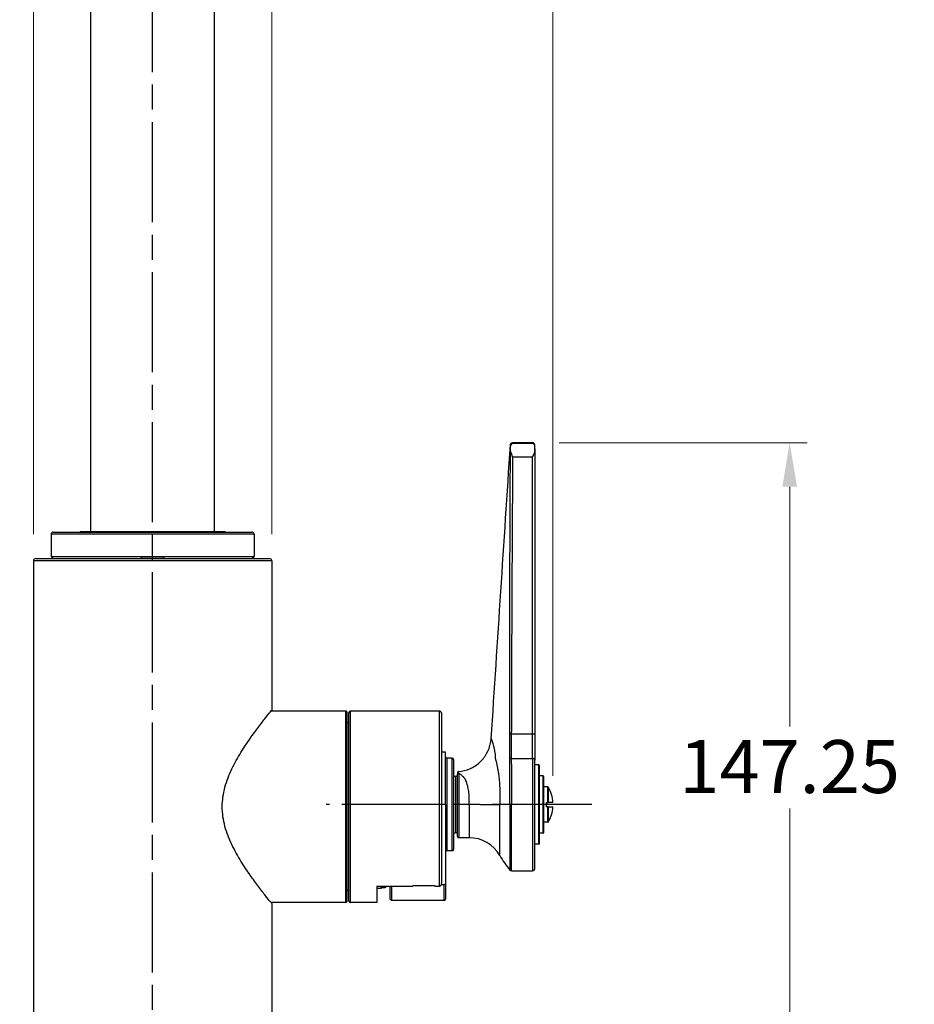
# Model space of a CAD drawing. Units: millimetres. Extents: x -177 to 1156, y 32 to 809.
# Drawn here: x 332 to 535, y 362 to 585 of the extents above; entities that cross this region are included whole.
import ezdxf

# ---------------------------------------------------------------- set-up
doc = ezdxf.new("R2010")
doc.units = ezdxf.units.MM
doc.header["$LTSCALE"] = 4
doc.linetypes.add('CHAIN', pattern=[0.3543, 0.2362, -0.0295, 0.0591, -0.0295])
doc.linetypes.add('DASH_DOT', pattern=[0.182, 0.1181, -0.0295, 0.0049, -0.0295])
for name, color, linetype, lineweight, true_color in [('Centerline (ISO)', 1, 'DASH_DOT', 25, 0xff0000), ('Dimension (ISO)', 7, 'Continuous', 18, 0x00003f), ('Visible (ISO)', 7, 'Continuous', 25, 0x00003f), ('Visible Narrow (ISO)', 7, 'Continuous', 25, 0x00003f)]:
    doc.layers.add(name, color=color, linetype=linetype, lineweight=lineweight, true_color=true_color)
doc.styles.add('Samuel Heath (ISO)', font='tahoma.ttf')
doc.dimstyles.new('Samuel Heath (ISO)', dxfattribs={"dimscale": 4, "dimtxt": 3, "dimasz": 2.5, "dimexe": 1, "dimexo": 1.5, "dimgap": 0.762, "dimtad": 0, "dimtih": 1, "dimtoh": 1, "dimrnd": 1e-08, "dimzin": 0, "dimdsep": 46, "dimtxsty": 'Samuel Heath (ISO)', "dimcen": 0.09, "dimdle": 10, "dimclrd": 256, "dimclre": 256, "dimclrt": 256, "dimazin": 0, "dimtfac": 1, "dimtmove": 0, "dimatfit": 3, "dimfxl": 1, "dimtolj": 1, "dimtzin": 0, "dimlwd": 15, "dimlwe": 15, "dimarcsym": 0})

# ---------------------------------------------------------------- blocks, each defined once
blk = doc.blocks.new('*D7')
at = {"layer": 'Defpoints', "color": 0, "transparency": 16777216}
for p in [(448.28, 489.06), (506.54, 489.06), (393.46, 341.81)]:
    blk.add_point(p, dxfattribs=at)
at = {"layer": 'Dimension (ISO)', "color": 176, "lineweight": 15, "true_color": 0x000080, "transparency": 16777216}
for p, q in [((454.28, 489.06), (510.54, 489.06)), ((506.54, 479.06), (506.54, 424.73)), ((506.54, 351.81), (506.54, 406.14)), ((399.46, 341.81), (510.54, 341.81))]:
    blk.add_line(p, q, dxfattribs=at)
at = {"layer": 'Dimension (ISO)', "color": 176, "true_color": 0x000080, "transparency": 16777216}
for points in [[(504.88, 479.06), (508.21, 479.06), (506.54, 489.06)], [(504.88, 351.81), (508.21, 351.81), (506.54, 341.81)]]:
    blk.add_solid(points, dxfattribs=at)
at = {"layer": 'Dimension (ISO)', "color": 176, "lineweight": 18, "true_color": 0x000080, "transparency": 16777216, "insert": (506.54, 421.68), "char_height": 12, "attachment_point": 2, "style": 'Samuel Heath (ISO)'}
blk.add_mtext('\\A1;147.25', dxfattribs=at)
blk = doc.blocks.new('*D11')
at = {"layer": 'Defpoints', "color": 0, "transparency": 16777216}
for p in [(389.16, 776.07), (335.16, 462.31), (389.16, 462.31)]:
    blk.add_point(p, dxfattribs=at)
at = {"layer": 'Dimension (ISO)', "color": 176, "lineweight": 15, "true_color": 0x000080, "transparency": 16777216}
for p, q in [((335.16, 468.31), (335.16, 780.07)), ((389.16, 468.31), (389.16, 780.07)), ((335.16, 776.07), (314.88, 776.07)), ((379.16, 776.07), (345.16, 776.07))]:
    blk.add_line(p, q, dxfattribs=at)
at = {"layer": 'Dimension (ISO)', "color": 176, "true_color": 0x000080, "transparency": 16777216}
for points in [[(345.16, 777.74), (345.16, 774.4), (335.16, 776.07)], [(379.16, 777.74), (379.16, 774.4), (389.16, 776.07)]]:
    blk.add_solid(points, dxfattribs=at)
at = {"layer": 'Dimension (ISO)', "color": 176, "lineweight": 18, "true_color": 0x000080, "transparency": 16777216, "insert": (285.16, 785.1), "char_height": 12, "attachment_point": 2, "style": 'Samuel Heath (ISO)'}
blk.add_mtext('\\A1;{\\fAIGDT|b0|i0;\\ln}\\fTahoma|b0|i0;54.00', dxfattribs=at)
blk = doc.blocks.new('*D12')
at = {"layer": 'Defpoints', "color": 0, "transparency": 16777216}
for p in [(452.9, 751.4), (362.16, 727.98), (452.9, 407.56)]:
    blk.add_point(p, dxfattribs=at)
at = {"layer": 'Dimension (ISO)', "color": 176, "lineweight": 15, "true_color": 0x000080, "transparency": 16777216}
for p, q in [((362.16, 733.98), (362.16, 755.4)), ((452.9, 413.56), (452.9, 755.4)), ((372.16, 751.4), (442.9, 751.4)), ((452.9, 751.4), (491.25, 751.4))]:
    blk.add_line(p, q, dxfattribs=at)
at = {"layer": 'Dimension (ISO)', "color": 176, "true_color": 0x000080, "transparency": 16777216}
for points in [[(372.16, 753.07), (372.16, 749.74), (362.16, 751.4)], [(442.9, 753.07), (442.9, 749.74), (452.9, 751.4)]]:
    blk.add_solid(points, dxfattribs=at)
at = {"layer": 'Dimension (ISO)', "color": 176, "lineweight": 18, "true_color": 0x000080, "transparency": 16777216, "insert": (514.34, 757.65), "char_height": 12, "attachment_point": 2, "style": 'Samuel Heath (ISO)'}
blk.add_mtext('\\A1;90.74', dxfattribs=at)

msp = doc.modelspace()

# ---------------------------------------------------------------- linework, layer by layer
at = {"layer": 'Centerline (ISO)', "linetype": 'CHAIN', "ltscale": 23.990969}
for p, q in [((362.155, 199.026), (362.155, 727.984)), ((461.724, 407.06), (401.488, 407.06))]:
    msp.add_line(p, q, dxfattribs=at)
at = {"layer": 'Visible (ISO)'}
for p, q in [((348.155, 468.91), (348.155, 630.76)), ((376.155, 468.91), (376.155, 630.76)), ((448.28, 489.06), (443.749, 489.06)), ((448.78, 488.251), (448.78, 488.56)), ((448.78, 488.148), (448.78, 488.251)), ((448.78, 487.634), (448.78, 488.148)), ((448.78, 487.255), (448.78, 487.634)), ((448.78, 487.255), (448.78, 423.083)), ((339.655, 468.81), (384.655, 468.81)), ((345.855, 468.91), (378.455, 468.91)), ((339.155, 468.31), (339.155, 463.31)), ((385.155, 468.31), (385.155, 463.31)), ((335.155, 462.31), (335.155, 350.61)), ((335.655, 462.81), (388.655, 462.81)), ((339.155, 463.31), (359.655, 463.31)), ((339.655, 462.81), (339.155, 463.31)), ((359.655, 463.31), (364.655, 463.31)), ((359.655, 462.91), (364.655, 462.91)), ((364.655, 463.31), (385.155, 463.31)), ((384.655, 462.81), (385.155, 463.31)), ((389.155, 462.31), (389.155, 428.46)), ((405.955, 428.26), (388.993, 428.26)), ((406.155, 428.06), (406.155, 385.06)), ((406.655, 385.16), (406.655, 427.96)), ((427.155, 428.26), (406.955, 428.26)), ((427.655, 427.76), (427.655, 389.187)), ((406.655, 425.56), (406.155, 425.56)), ((448.78, 423.083), (448.78, 417.162)), ((428.53, 418.96), (427.655, 418.96)), ((428.53, 407.06), (428.53, 418.96)), ((430.03, 417.56), (428.83, 417.56)), ((430.33, 417.26), (430.33, 396.86)), ((448.78, 392.56), (448.78, 417.162)), ((449.68, 416.06), (448.78, 416.06)), ((449.78, 415.96), (449.78, 398.16)), ((431.28, 413.46), (430.83, 413.46)), ((431.28, 414.334), (431.28, 413.932)), ((431.28, 399.81), (431.28, 413.932)), ((432.78, 413.132), (432.78, 413.131)), ((450.68, 413.56), (449.78, 413.56)), ((450.78, 413.46), (450.78, 400.66)), ((451.724, 411.06), (450.78, 411.06)), ((428.53, 407.06), (428.53, 389.274)), ((443.129, 407.06), (440.844, 407.06)), ((451.383, 407.56), (451.724, 407.56)), ((451.383, 407.56), (451.383, 406.56)), ((451.724, 406.56), (451.383, 406.56)), ((451.724, 407.56), (451.81, 407.56)), ((451.81, 406.56), (451.724, 406.56)), ((452.897, 407.56), (451.81, 407.56)), ((451.81, 406.56), (452.897, 406.56)), ((451.724, 403.06), (450.78, 403.06)), ((431.28, 400.66), (430.83, 400.66)), ((433.902, 399.56), (431.53, 399.56)), ((450.68, 400.56), (449.78, 400.56)), ((449.68, 398.06), (448.78, 398.06)), ((430.03, 396.56), (428.83, 396.56)), ((443.514, 392.06), (448.28, 392.06)), ((412.955, 388.58), (421.155, 388.58)), ((412.955, 388.58), (412.955, 384.86)), ((413.896, 388.58), (413.896, 388.06)), ((414.155, 388.21), (413.896, 388.06)), ((414.155, 388.58), (414.155, 388.21)), ((414.755, 388.21), (414.155, 388.21)), ((414.755, 388.21), (414.755, 388.58)), ((415.126, 388.58), (414.755, 388.21)), ((416.03, 385.66), (416.03, 388.58)), ((421.155, 388.717), (426.155, 388.717)), ((421.155, 388.717), (421.155, 388.58)), ((426.155, 388.58), (426.155, 388.717)), ((426.155, 388.58), (427.155, 388.58)), ((428.23, 388.914), (427.602, 388.914)), ((428.53, 389.274), (428.53, 385.66)), ((406.655, 387.56), (406.155, 387.56)), ((413.896, 388.06), (412.955, 388.06)), ((405.955, 384.86), (388.993, 384.86)), ((389.155, 384.66), (389.155, 350.61)), ((412.955, 384.86), (406.955, 384.86)), ((428.23, 385.36), (416.33, 385.36))]:
    msp.add_line(p, q, dxfattribs=at)
for centre, radius, start, end in [((448.28, 488.56), 0.5, 0, 90), ((339.655, 468.31), 0.5, 90, 180), ((345.855, 468.61), 0.3, 90, 138.18969), ((378.455, 468.61), 0.3, 41.81031, 90), ((384.655, 468.31), 0.5, 0, 90), ((335.655, 462.31), 0.5, 90, 180), ((388.655, 462.31), 0.5, 0, 90), ((405.955, 428.06), 0.2, 0, 90), ((406.955, 427.96), 0.3, 90, 180), ((427.155, 427.76), 0.5, 0, 90), ((428.83, 417.86), 0.3, 180, 270), ((430.03, 417.26), 0.3, 0, 90), ((449.68, 415.96), 0.1, 0, 90), ((430.83, 413.96), 0.5, 180, 270), ((431.53, 414.334), 0.25, 94.33769, 180), ((450.68, 413.46), 0.1, 0, 90), ((451.724, 410.96), 0.1, 31.19339, 90), ((445.283, 407.06), 7.63, 3.75739, 31.19339), ((445.283, 407.06), 7.63, 328.80661, 356.24273), ((451.724, 403.16), 0.1, 270, 328.80661), ((430.83, 400.16), 0.5, 90, 180), ((431.53, 399.81), 0.25, 180, 270), ((433.902, 391.56), 8, 29.7834, 90), ((450.68, 400.66), 0.1, 270, 0), ((449.68, 398.16), 0.1, 270, 0), ((428.83, 396.26), 0.3, 90, 180), ((430.03, 396.86), 0.3, 270, 0), ((460.985, 407.06), 23.205, 209.7834, 219.69038), ((443.514, 392.56), 0.5, 219.69038, 270), ((448.28, 392.56), 0.5, 270, 0), ((405.955, 385.06), 0.2, 270, 0), ((406.955, 385.16), 0.3, 180, 270), ((416.33, 385.66), 0.3, 180, 270), ((428.23, 385.66), 0.3, 270, 0)]:
    msp.add_arc(centre, radius, start, end, dxfattribs=at)
for points in [[(438.889, 422.026), (440.374, 444.213), (441.796, 466.404), (443.25, 488.593)], [(443.272, 487.604), (443.271, 487.815), (443.271, 488.006), (443.272, 488.171)], [(443.272, 488.171), (443.272, 488.256), (443.276, 488.334), (443.295, 488.404)], [(443.296, 487.259), (443.276, 487.377), (443.272, 487.493), (443.272, 487.604)], [(448.78, 487.634), (448.78, 487.512), (448.777, 487.385), (448.754, 487.255)], [(448.78, 488.148), (448.78, 488.246), (448.776, 488.332), (448.756, 488.406)], [(438.889, 422.026), (438.889, 422.026), (438.889, 422.026), (438.889, 422.026)]]:
    msp.add_open_spline(points, degree=3, dxfattribs=at)
for points, knots in [([(443.25, 488.593), (443.253, 488.646), (443.266, 488.7), (443.3, 488.784), (443.318, 488.817), (443.371, 488.892), (443.41, 488.932), (443.482, 488.984), (443.511, 489.001), (443.591, 489.038), (443.645, 489.052), (443.716, 489.059), (443.732, 489.06), (443.749, 489.06)], [0, 0, 0, 0, 0.016141829, 0.016141829, 0.027257075, 0.027257075, 0.043665985, 0.043665985, 0.053653786, 0.053653786, 0.07008908, 0.07008908, 0.075007149, 0.075007149, 0.075007149, 0.075007149]), ([(443.762, 488.861), (443.759, 488.861), (443.759, 488.861), (443.759, 488.861), (443.759, 488.861), (443.759, 488.861), (443.759, 488.861), (443.759, 488.861), (443.759, 488.861), (443.759, 488.861), (443.759, 488.861), (443.759, 488.861), (443.758, 488.861), (443.753, 488.859), (443.719, 488.853), (443.645, 488.826), (443.616, 488.813), (443.448, 488.715), (443.34, 488.573), (443.295, 488.404)], [-0.1479997, -0.1479997, -0.1479997, -0.1479997, -0.14798188, -0.14798188, -0.14793741, -0.14793741, -0.14785047, -0.14785047, -0.14764099, -0.14764099, -0.14720524, -0.14720524, -0.14497459, -0.14497459, -0.11541041, -0.11541041, -0.09594702, -0.09594702, 0, 0, 0, 0]), ([(448.756, 488.406), (448.728, 488.505), (448.678, 488.595), (448.517, 488.776), (448.4, 488.84), (448.282, 488.861), (448.281, 488.861), (448.28, 488.861)], [-0.16073001, -0.16073001, -0.16073001, -0.16073001, -0.09411627, -0.09411627, 0, 0, 0.00068808, 0.00068808, 0.00068808, 0.00068808]), ([(443.76, 485.868), (443.759, 485.871), (443.758, 485.874), (443.66, 486.117), (443.563, 486.359), (443.4, 486.822), (443.331, 487.046), (443.296, 487.259)], [-0.1500552, -0.1500552, -0.1500552, -0.1500552, -0.14922124, -0.14922124, -0.07267287, -0.07267287, 0, 0, 0, 0]), ([(448.754, 487.255), (448.724, 487.085), (448.672, 486.905), (448.513, 486.435), (448.392, 486.14), (448.28, 485.868)], [0.4028079, 0.4028079, 0.4028079, 0.4028079, 0.45965566, 0.45965566, 0.54782704, 0.54782704, 0.54782704, 0.54782704]), ([(389.155, 384.66), (389.155, 384.66), (389.036, 384.807), (388.559, 385.399), (388.202, 385.844), (387.301, 386.989), (386.757, 387.69), (385.565, 389.272), (384.918, 390.154), (383.606, 392.028), (382.888, 393.096), (381.462, 395.415), (380.755, 396.666), (379.495, 399.305), (378.945, 400.695), (378.168, 403.57), (377.948, 405.056), (377.948, 408.064), (378.168, 409.55), (378.945, 412.425), (379.495, 413.815), (380.755, 416.454), (381.462, 417.705), (382.888, 420.024), (383.606, 421.092), (384.918, 422.966), (385.565, 423.848), (386.757, 425.43), (387.301, 426.131), (388.202, 427.276), (388.559, 427.721), (389.036, 428.313), (389.155, 428.46), (389.155, 428.46)], [3.5486847, 3.5486847, 3.5486847, 3.5486847, 3.984605, 3.984605, 4.4205254, 4.4205254, 4.8564457, 4.8564457, 5.292366, 5.292366, 5.7436168, 5.7436168, 6.1948677, 6.1948677, 6.6461186, 6.6461186, 7.0973695, 7.0973695, 7.5486204, 7.5486204, 7.9998712, 7.9998712, 8.4511221, 8.4511221, 8.902373, 8.902373, 9.3382933, 9.3382933, 9.7742136, 9.7742136, 10.2101339, 10.2101339, 10.6460542, 10.6460542, 10.6460542, 10.6460542]), ([(431.512, 414.583), (432.373, 414.648), (433.235, 414.858), (434.829, 415.534), (435.581, 416.01), (436.875, 417.163), (437.434, 417.855), (438.291, 419.362), (438.599, 420.197), (438.824, 421.371), (438.867, 421.698), (438.889, 422.026)], [0, 0, 0, 0, 0.259236, 0.259236, 0.5193081, 0.5193081, 0.77935, 0.77935, 1.0393929, 1.0393929, 1.1379103, 1.1379103, 1.1379103, 1.1379103]), ([(433.902, 407.165), (434.603, 407.149), (435.303, 407.134), (436.655, 407.108), (437.307, 407.096), (438.519, 407.078), (439.078, 407.071), (440.066, 407.062), (440.494, 407.06), (440.844, 407.06)], [0, 0, 0, 0, 0.25, 0.25, 0.5, 0.5, 0.75, 0.75, 1, 1, 1, 1]), ([(427.155, 388.58), (427.213, 388.58), (427.281, 388.596), (427.392, 388.647), (427.453, 388.694), (427.543, 388.795), (427.587, 388.87), (427.639, 389.013), (427.655, 389.107), (427.655, 389.187)], [0.32964284, 0.32964284, 0.32964284, 0.32964284, 0.347033689, 0.347033689, 0.366224926, 0.366224926, 0.387850033, 0.387850033, 0.411815143, 0.411815143, 0.411815143, 0.411815143]), ([(428.53, 389.274), (428.53, 389.227), (428.521, 389.171), (428.489, 389.087), (428.464, 389.042), (428.409, 388.982), (428.373, 388.954), (428.306, 388.923), (428.265, 388.914), (428.23, 388.914)], [0.14721414, 0.14721414, 0.14721414, 0.14721414, 0.161348976, 0.161348976, 0.174213175, 0.174213175, 0.185712041, 0.185712041, 0.196183803, 0.196183803, 0.196183803, 0.196183803])]:
    msp.add_open_spline(points, degree=3, knots=knots, dxfattribs=at)
for points, weights in [([(359.655, 462.81), (359.655, 463.057), (359.655, 463.31)], [1, 1.00006112268, 1]), ([(364.655, 463.31), (364.655, 463.057), (364.655, 462.81)], [1, 1.00006112283, 1])]:
    msp.add_rational_spline(points, weights, degree=2, dxfattribs=at)
at = {"layer": 'Visible Narrow (ISO)'}
for p, q in [((448.28, 488.861), (443.762, 488.861)), ((448.28, 489.06), (448.28, 488.861)), ((443.296, 487.259), (443.27, 487.259)), ((448.754, 487.255), (448.78, 487.255)), ((443.76, 485.868), (448.28, 485.868)), ((448.28, 423.083), (448.28, 485.868)), ((385.155, 468.31), (339.155, 468.31)), ((389.155, 462.31), (335.155, 462.31)), ((405.955, 384.86), (405.955, 428.26)), ((406.955, 428.26), (406.955, 384.86)), ((427.155, 388.58), (427.155, 428.26)), ((443.458, 423.083), (443.14, 423.084)), ((443.458, 423.083), (448.28, 423.083)), ((448.28, 423.083), (448.78, 423.083)), ((448.28, 417.51), (448.28, 423.083)), ((428.83, 417.56), (428.83, 396.56)), ((430.03, 396.56), (430.03, 417.56)), ((443.436, 417.51), (448.28, 417.51)), ((448.28, 417.51), (448.28, 392.06)), ((449.68, 398.06), (449.68, 416.06)), ((430.83, 413.46), (430.83, 400.66)), ((431.53, 414.169), (431.53, 399.56)), ((450.68, 400.56), (450.68, 413.56)), ((451.724, 407.56), (451.724, 411.06)), ((451.81, 411.012), (451.81, 407.56)), ((428.53, 407.06), (427.655, 407.06)), ((433.902, 407.165), (433.902, 399.56)), ((440.846, 395.534), (440.846, 407.06)), ((443.129, 407.06), (443.129, 392.241)), ((443.514, 392.06), (443.514, 407.059)), ((451.724, 403.06), (451.724, 406.56)), ((451.81, 406.56), (451.81, 403.108)), ((416.33, 388.58), (416.33, 385.36)), ((428.23, 385.36), (428.23, 388.914))]:
    msp.add_line(p, q, dxfattribs=at)
for centre, major_axis, ratio, start_param, end_param in [((443.77, 488.251), (-0.499, -0.036), 0.9961923, 5.8989591, 6.1903061), ((448.28, 488.251), (0.5, 0), 0.9962121, 0, 0.3153), ((445.171, 417.542), (1.58, 1.343), 0.9403687, 2.4220523, 2.4563245), ((443.436, 417.162), (0.5, 0.012), 0.6965694, 1.5542601, 2.1670744), ((448.28, 417.162), (0.5, 0), 0.6966705, 0, 1.5707963), ((431.53, 413.932), (-0.25, 0), 0.9478762, 4.7123489, 6.2831853), ((443.514, 407.059), (-0.5, 0.001), 0.0000556, 0.6928488, 1.5707964)]:
    msp.add_ellipse(centre, major_axis=major_axis, ratio=ratio, start_param=start_param, end_param=end_param, dxfattribs=at)
for points in [[(443.271, 488.261), (443.256, 488.482), (443.25, 488.593), (443.25, 488.593)], [(443.749, 489.06), (443.749, 489.06), (443.753, 488.994), (443.762, 488.861)], [(443.27, 487.259), (443.271, 487.378), (443.271, 487.494), (443.272, 487.604)], [(443.272, 488.171), (443.272, 488.22), (443.271, 488.25), (443.271, 488.261)]]:
    msp.add_open_spline(points, degree=3, dxfattribs=at)
for points, knots in [([(443.14, 423.084), (443.137, 425.758), (443.135, 428.432), (443.131, 433.78), (443.129, 436.454), (443.126, 444.476), (443.128, 449.824), (443.149, 465.868), (443.192, 476.563), (443.27, 487.259)], [0, 0, 0, 0, 0.008021998, 0.008021998, 0.016043996, 0.016043996, 0.032087993, 0.032087993, 0.064175985, 0.064175985, 0.064175985, 0.064175985]), ([(443.76, 485.868), (443.685, 475.635), (443.622, 465.402), (443.573, 455.169), (443.548, 449.822), (443.526, 444.474), (443.507, 439.126), (443.497, 436.453), (443.488, 433.779), (443.48, 431.105), (443.472, 428.431), (443.466, 425.757), (443.458, 423.083)], [0.0013868, 0.0013868, 0.0013868, 0.0013868, 0.032086234, 0.032086234, 0.032086234, 0.04812935, 0.04812935, 0.04812935, 0.056150909, 0.056150909, 0.056150909, 0.064172467, 0.064172467, 0.064172467, 0.064172467]), ([(438.889, 422.026), (438.889, 422.026), (438.889, 422.026), (438.889, 422.026), (438.889, 422.025), (438.903, 421.989), (438.929, 421.92), (438.949, 421.866), (438.977, 421.79), (439.011, 421.695), (439.02, 421.67), (439.03, 421.643), (439.039, 421.615), (439.075, 421.513), (439.115, 421.394), (439.157, 421.263), (439.17, 421.222), (439.183, 421.181), (439.196, 421.138), (439.245, 420.979), (439.296, 420.805), (439.346, 420.62), (439.353, 420.594), (439.36, 420.567), (439.367, 420.541), (439.435, 420.282), (439.501, 420.001), (439.561, 419.709), (439.6, 419.516), (439.636, 419.317), (439.669, 419.117), (439.707, 418.879), (439.74, 418.638), (439.765, 418.394), (439.767, 418.377), (439.769, 418.36), (439.77, 418.343), (439.783, 418.218), (439.793, 418.092), (439.802, 417.965), (439.807, 417.886), (439.811, 417.807), (439.815, 417.727), (439.817, 417.687), (439.818, 417.646), (439.819, 417.606), (439.82, 417.593), (439.82, 417.58), (439.82, 417.567), (439.82, 417.562), (439.82, 417.558), (439.821, 417.555)], [0.0078020218, 0.0078020218, 0.0078020218, 0.0078020218, 0.0078120653, 0.0078120653, 0.0078120653, 0.008788581, 0.008788581, 0.008788581, 0.0095586644, 0.0095586644, 0.0095586644, 0.0097650967, 0.0097650967, 0.0097650967, 0.0105119929, 0.0105119929, 0.0105119929, 0.0107416123, 0.0107416123, 0.0107416123, 0.011597614, 0.011597614, 0.011597614, 0.011718128, 0.011718128, 0.011718128, 0.0128935818, 0.0128935818, 0.0128935818, 0.013669084, 0.013669084, 0.013669084, 0.0145845981, 0.0145845981, 0.0145845981, 0.014647675, 0.014647675, 0.014647675, 0.0151182853, 0.0151182853, 0.0151182853, 0.0154131275, 0.0154131275, 0.0154131275, 0.0155620404, 0.0155620404, 0.0155620404, 0.0156094419, 0.0156094419, 0.0156094419, 0.0156241907, 0.0156241907, 0.0156241907, 0.0156241907]), ([(443.15, 417.512), (443.15, 417.603), (443.149, 417.7), (443.148, 417.893), (443.148, 417.992), (443.147, 418.292), (443.146, 418.499), (443.145, 418.927), (443.145, 419.148), (443.144, 419.603), (443.144, 419.838), (443.143, 420.556), (443.142, 421.047), (443.141, 422.05), (443.141, 422.566), (443.14, 423.084)], [-0.00000006, -0.00000006, -0.00000006, -0.00000006, 0.0003821532, 0.0003821532, 0.0007643664, 0.0007643664, 0.0015287929, 0.0015287929, 0.0022932193, 0.0022932193, 0.0030576457, 0.0030576457, 0.0045864986, 0.0045864986, 0.0061153514, 0.0061153514, 0.0061153514, 0.0061153514]), ([(443.458, 423.083), (443.456, 422.565), (443.455, 422.047), (443.452, 421.043), (443.451, 420.552), (443.449, 419.833), (443.448, 419.598), (443.446, 419.143), (443.444, 418.703), (443.442, 418.289), (443.44, 417.989), (443.439, 417.891), (443.437, 417.698), (443.434, 417.603), (443.436, 417.51)], [0, 0, 0, 0, 0.0015554418, 0.0015554418, 0.0031108835, 0.0031108835, 0.0038886044, 0.0038886044, 0.0046663253, 0.0054440461, 0.0054440461, 0.0058329066, 0.0058329066, 0.006221767, 0.006221767, 0.006221767, 0.006221767]), ([(439.821, 417.555), (439.821, 417.551), (439.822, 417.549), (439.823, 417.547), (439.825, 417.538), (439.827, 417.529), (439.83, 417.521), (439.844, 417.468), (439.858, 417.416), (439.872, 417.362), (439.895, 417.276), (439.917, 417.188), (439.94, 417.1), (439.943, 417.088), (439.946, 417.077), (439.949, 417.065), (439.991, 416.899), (440.032, 416.728), (440.073, 416.554), (440.099, 416.442), (440.125, 416.327), (440.151, 416.211), (440.205, 415.969), (440.256, 415.72), (440.306, 415.462), (440.319, 415.393), (440.332, 415.323), (440.345, 415.252), (440.403, 414.935), (440.458, 414.605), (440.508, 414.266), (440.511, 414.251), (440.513, 414.237), (440.515, 414.223), (440.573, 413.822), (440.626, 413.408), (440.671, 412.978), (440.705, 412.661), (440.735, 412.336), (440.76, 412.002), (440.771, 411.867), (440.781, 411.73), (440.79, 411.592), (440.806, 411.352), (440.82, 411.107), (440.831, 410.862), (440.832, 410.843), (440.833, 410.824), (440.834, 410.806), (440.845, 410.578), (440.853, 410.35), (440.86, 410.12), (440.865, 409.941), (440.869, 409.76), (440.872, 409.58), (440.878, 409.258), (440.88, 408.935), (440.878, 408.609), (440.877, 408.354), (440.873, 408.097), (440.867, 407.839), (440.864, 407.71), (440.861, 407.581), (440.856, 407.451), (440.852, 407.321), (440.848, 407.19), (440.844, 407.06)], [-0.000000057, -0.000000057, -0.000000057, -0.000000057, 0.000013129, 0.000013129, 0.000013129, 0.000055116, 0.000055116, 0.000055116, 0.000310673, 0.000310673, 0.000310673, 0.000723677, 0.000723677, 0.000723677, 0.000777495, 0.000777495, 0.000777495, 0.001555048, 0.001555048, 0.001555048, 0.002059222, 0.002059222, 0.002059222, 0.003110153, 0.003110153, 0.003110153, 0.003392248, 0.003392248, 0.003392248, 0.004665257, 0.004665257, 0.004665257, 0.00471847, 0.00471847, 0.00471847, 0.006220362, 0.006220362, 0.006220362, 0.007327424, 0.007327424, 0.007327424, 0.007775467, 0.007775467, 0.007775467, 0.008553019, 0.008553019, 0.008553019, 0.008611896, 0.008611896, 0.008611896, 0.009330572, 0.009330572, 0.009330572, 0.009891098, 0.009891098, 0.009891098, 0.010885676, 0.010885676, 0.010885676, 0.011663229, 0.011663229, 0.011663229, 0.012052005, 0.012052005, 0.012052005, 0.012440683, 0.012440683, 0.012440683, 0.012440683]), ([(443.129, 407.06), (443.129, 407.535), (443.129, 408.016), (443.129, 408.49), (443.129, 408.961), (443.129, 409.43), (443.129, 409.895), (443.129, 410.362), (443.129, 410.827), (443.129, 411.286), (443.129, 411.745), (443.129, 412.195), (443.129, 412.635), (443.13, 413.516), (443.131, 414.361), (443.134, 415.167), (443.135, 415.571), (443.137, 415.966), (443.139, 416.346), (443.141, 416.726), (443.145, 417.092), (443.148, 417.443)], [-0.00000006, -0.00000006, -0.00000006, -0.00000006, 0.001425626, 0.001425626, 0.001425626, 0.002846021, 0.002846021, 0.002846021, 0.004269601, 0.004269601, 0.004269601, 0.005693604, 0.005693604, 0.005693604, 0.008544628, 0.008544628, 0.008544628, 0.009973783, 0.009973783, 0.009973783, 0.011405431, 0.011405431, 0.011405431, 0.011405431]), ([(443.436, 417.51), (443.444, 417.162), (443.451, 416.799), (443.458, 416.421), (443.465, 416.043), (443.471, 415.649), (443.476, 415.244), (443.487, 414.436), (443.496, 413.588), (443.502, 412.7), (443.505, 412.256), (443.507, 411.802), (443.509, 411.337), (443.511, 410.873), (443.513, 410.403), (443.514, 409.931), (443.516, 408.987), (443.516, 408.029), (443.514, 407.059)], [0, 0, 0, 0, 0.001451127, 0.001451127, 0.001451127, 0.002902258, 0.002902258, 0.002902258, 0.005804527, 0.005804527, 0.005804527, 0.007255664, 0.007255664, 0.007255664, 0.008706802, 0.008706802, 0.008706802, 0.01160908, 0.01160908, 0.01160908, 0.01160908]), ([(431.53, 414.169), (431.53, 414.169), (431.53, 414.169), (431.53, 414.169), (431.52, 414.426), (431.512, 414.583), (431.512, 414.583), (431.512, 414.583), (431.512, 414.583)], [-0.47064074, -0.47064074, -0.47064074, -0.47064074, -0.47063806, -0.47063806, -0.47063806, -0.23531903, -0.23531903, -0.2352779, -0.2352779, -0.2352779, -0.2352779]), ([(433.902, 407.165), (433.927, 407.661), (433.93, 408.148), (433.914, 408.625), (433.913, 408.64), (433.913, 408.655), (433.912, 408.669), (433.904, 408.893), (433.892, 409.116), (433.875, 409.336), (433.873, 409.357), (433.871, 409.378), (433.869, 409.4), (433.852, 409.613), (433.83, 409.824), (433.804, 410.028), (433.801, 410.055), (433.797, 410.081), (433.793, 410.108), (433.737, 410.531), (433.661, 410.931), (433.564, 411.307), (433.556, 411.339), (433.547, 411.37), (433.539, 411.401), (433.493, 411.569), (433.442, 411.734), (433.388, 411.892), (433.377, 411.922), (433.366, 411.953), (433.355, 411.983), (433.299, 412.138), (433.238, 412.285), (433.174, 412.426), (433.162, 412.453), (433.149, 412.48), (433.136, 412.506), (433.07, 412.646), (432.999, 412.779), (432.924, 412.905), (432.911, 412.927), (432.898, 412.949), (432.885, 412.97), (432.852, 413.023), (432.819, 413.075), (432.785, 413.125), (432.782, 413.129), (432.779, 413.134), (432.776, 413.138), (432.775, 413.14), (432.773, 413.142), (432.772, 413.145), (432.77, 413.147), (432.769, 413.149), (432.767, 413.151), (432.761, 413.16), (432.755, 413.169), (432.749, 413.177), (432.736, 413.195), (432.722, 413.212), (432.708, 413.229), (432.68, 413.264), (432.651, 413.297), (432.62, 413.33), (432.606, 413.345), (432.592, 413.359), (432.578, 413.373), (432.527, 413.424), (432.474, 413.473), (432.421, 413.52), (432.351, 413.58), (432.281, 413.638), (432.21, 413.693), (432.204, 413.698), (432.198, 413.702), (432.192, 413.707), (432.06, 413.809), (431.929, 413.902), (431.804, 413.987), (431.801, 413.989), (431.797, 413.992), (431.794, 413.994), (431.702, 414.057), (431.614, 414.115), (431.53, 414.169)], [0, 0, 0, 0, 0.001465208, 0.001465208, 0.001465208, 0.0015100727, 0.0015100727, 0.0015100727, 0.0021985134, 0.0021985134, 0.0021985134, 0.0022651091, 0.0022651091, 0.0022651091, 0.002933007, 0.002933007, 0.002933007, 0.0030201455, 0.0030201455, 0.0030201455, 0.00441405, 0.00441405, 0.00441405, 0.0045302182, 0.0045302182, 0.0045302182, 0.0051619283, 0.0051619283, 0.0051619283, 0.0052852546, 0.0052852546, 0.0052852546, 0.0059178377, 0.0059178377, 0.0059178377, 0.0060402909, 0.0060402909, 0.0060402909, 0.0066831303, 0.0066831303, 0.0066831303, 0.0067953273, 0.0067953273, 0.0067953273, 0.0070690929, 0.0070690929, 0.0070690929, 0.0070933477, 0.0070933477, 0.0070933477, 0.0071054869, 0.0071054869, 0.0071054869, 0.0071176346, 0.0071176346, 0.0071176346, 0.0071663177, 0.0071663177, 0.0071663177, 0.0072642594, 0.0072642594, 0.0072642594, 0.0074622817, 0.0074622817, 0.0074622817, 0.0075503637, 0.0075503637, 0.0075503637, 0.0078641316, 0.0078641316, 0.0078641316, 0.0082708601, 0.0082708601, 0.0082708601, 0.0083054, 0.0083054, 0.0083054, 0.0090604364, 0.0090604364, 0.0090604364, 0.0090815131, 0.0090815131, 0.0090815131, 0.0096385911, 0.0096385911, 0.0096385911, 0.0096385911])]:
    msp.add_open_spline(points, degree=3, knots=knots, dxfattribs=at)

# ---------------------------------------------------------------- dimensions: what is measured, and where the dimension line sits
at = {"layer": 'Dimension (ISO)', "color": 176, "lineweight": 18, "true_color": 0x000080}
dim = msp.add_linear_dim(base=(389.155, 776.068), p1=(335.155, 462.31), p2=(389.155, 462.31), angle=180, text='{\\fAIGDT|b0|i0;\\ln}\\fTahoma|b0|i0;<>', dimstyle='Samuel Heath (ISO)', override={"dimgap": 0.762, "dimtih": 0, "dimtoh": 0, "dimdec": 2, "dimtol": 0, "dimlim": 0, "dimtp": 0, "dimtm": 0, "dimtdec": 2, "dimtofl": 0, "dimatfit": 2}, dxfattribs=at)
dim.commit()
dim.dimension.update_dxf_attribs({"geometry": '*D11', "text_midpoint": (285.162, 776.068), "dimtype": 160})
dim = msp.add_linear_dim(base=(452.897, 751.402), p1=(362.155, 727.984), p2=(452.897, 407.56), dimstyle='Samuel Heath (ISO)', override={"dimgap": 0.762, "dimtih": 0, "dimtoh": 0, "dimdec": 2, "dimtol": 0, "dimlim": 0, "dimtp": 0, "dimtm": 0, "dimtdec": 2, "dimtofl": 0, "dimatfit": 2}, dxfattribs=at)
dim.commit()
dim.dimension.update_dxf_attribs({"geometry": '*D12', "text_midpoint": (514.342, 751.402), "dimtype": 160})
dim = msp.add_linear_dim(base=(506.545, 489.06), p1=(393.455, 341.81), p2=(448.28, 489.06), angle=270, dimstyle='Samuel Heath (ISO)', override={"dimgap": 0.762, "dimdec": 2, "dimtol": 0, "dimlim": 0, "dimtp": 0, "dimtm": 0, "dimtdec": 2, "dimtofl": 0, "dimatfit": 1}, dxfattribs=at)
dim.commit()
dim.dimension.update_dxf_attribs({"geometry": '*D7', "text_midpoint": (506.545, 415.435), "dimtype": 160})

doc.saveas('drawing.dxf')
